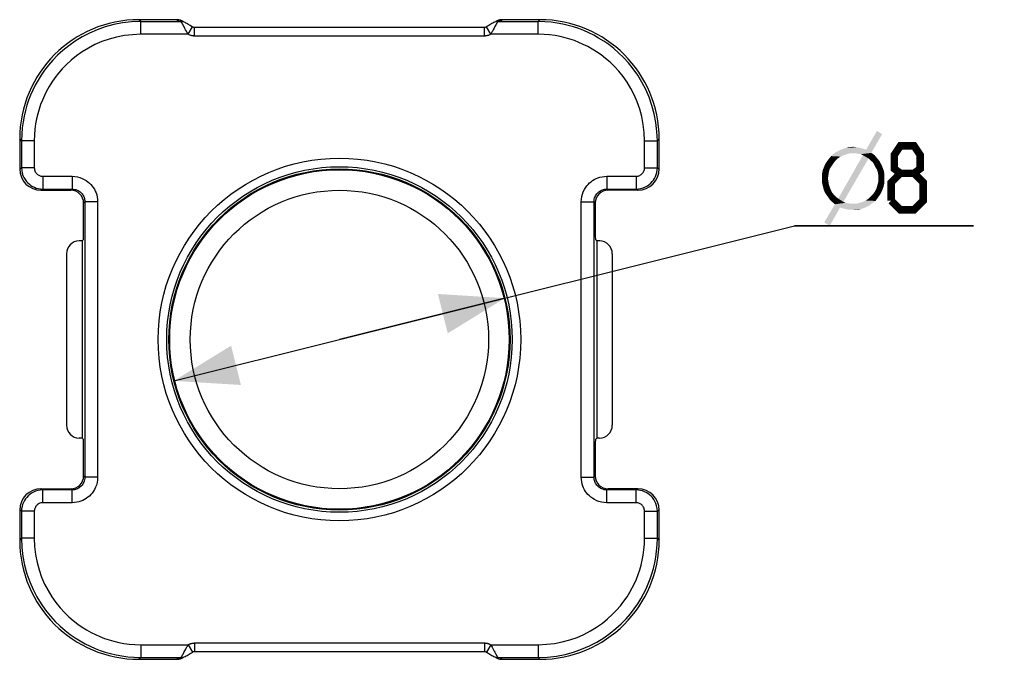
# Model space of a CAD drawing. Units: millimetres. Extents: x 99 to 205, y 70 to 164.
# Drawn here: x 158 to 205, y 70 to 100 of the extents above; entities that cross this region are included whole.
import ezdxf

# ---------------------------------------------------------------- set-up
doc = ezdxf.new("R2010")
doc.units = ezdxf.units.MM
doc.header["$LTSCALE"] = 16.335
doc.layers.get('0').update_dxf_attribs({"linetype": 'CONTINUOUS'})
doc.layers.add('DRAFT', color=7, linetype='CONTINUOUS')
doc.layers.add('RACCORDO', color=7, linetype='CONTINUOUS')
doc.styles.get("Standard").update_dxf_attribs({"font": 'txt', "width": 0.8})
doc.styles.add('TEXTSTYLE_2', font='symbol_asme.ttf')
doc.dimstyles.new('DIMSTYLE_2', dxfattribs={"dimtxt": 3, "dimasz": 3, "dimexe": 1.5, "dimexo": 0.5, "dimtad": 1, "dimlfac": 0.5, "dimtxsty": 'STANDARD', "dimblk": '_FILLED', "dimblk1": '_FILLED', "dimblk2": '_FILLED', "dimcen": 0.09, "dimazin": 2, "dimtfac": 1, "dimtmove": 0, "dimatfit": 2, "dimldrblk": '_FILLED', "dimfxl": 1, "dimtolj": 1, "dimarcsym": 0})

# ---------------------------------------------------------------- blocks, each defined once
blk = doc.blocks.new('_FILLED')
at = {"color": 0, "linetype": 'BYBLOCK'}
blk.add_solid([(0, 0), (-1, 0.317), (-1, -0.317)], dxfattribs=at)
blk = doc.blocks.new('*D4')
at = {"color": 7, "linetype": 'CONTINUOUS'}
for p, q in [((173.395, 84.83), (194.743, 90.163)), ((194.743, 90.163), (203.138, 90.163)), ((203.138, 90.163), (194.743, 90.163)), ((181.156, 86.769), (173.395, 84.83)), ((165.633, 82.891), (173.395, 84.83))]:
    blk.add_line(p, q, dxfattribs=at)
at = {"color": 7, "linetype": 'CONTINUOUS', "xscale": 3, "yscale": 3, "zscale": 3}
for p, rotation in [((181.156, 86.769), 14.0259752753), ((165.633, 82.891), 194.0259752753)]:
    blk.add_blockref('_FILLED', p, dxfattribs=dict(at, rotation=rotation))
at = {"color": 7, "linetype": 'CONTINUOUS', "insert": (195.743, 93.913), "char_height": 3, "width": 8.84341, "attachment_point": 1, "line_spacing_factor": 0.9, "style": 'TEXTSTYLE_2'}
blk.add_mtext('{\\ftxt;\\W0.0001;\\H0.0001;\\~}{\\ftxt;\\W1.1794871795;\\H3.0; }{\\ftxt;\\W0.0001;\\H0.0001;\\~}{\\ftxt;\\W0.0001;\\H0.0001;\\~}{\\ftxt;\\W0.7857142857;\\H3.0; }{\\ftxt;\\W0.0001;\\H0.0001;\\~}', dxfattribs=at)

msp = doc.modelspace()

# ---------------------------------------------------------------- linework, layer by layer
at = {"color": 7, "linetype": 'CONTINUOUS', "const_width": 0.35}
for points in [[(199.71, 92.627), (199.424, 92.841), (199.424, 93.484), (199.71, 93.913), (200.353, 93.913), (200.638, 93.484), (200.638, 92.841), (200.353, 92.627), (200.781, 92.198), (200.781, 91.341), (200.353, 90.913), (199.71, 90.913), (199.281, 91.341)], [(199.281, 91.341), (199.281, 92.198), (199.71, 92.627), (200.353, 92.627)]]:
    msp.add_lwpolyline(points, dxfattribs=at)
at = {"color": 7, "linetype": 'CONTINUOUS'}
for radius in [8, 7.964, 7]:
    msp.add_circle((173.395, 84.83), radius, dxfattribs=at)
for points in [[(198.852, 94.46), (198.108, 93.738), (198.611, 94.613)], [(198.108, 93.738), (198.852, 94.46), (198.348, 93.584)], [(197.954, 93.781), (196.925, 93.738), (197.122, 93.803)], [(196.925, 93.738), (197.954, 93.781), (198.108, 93.738)], [(197.648, 93.847), (197.801, 93.825), (197.122, 93.803)], [(197.648, 93.847), (197.122, 93.803), (197.297, 93.847)], [(197.122, 93.803), (197.801, 93.825), (197.954, 93.781)], [(197.297, 93.847), (197.494, 93.869), (197.648, 93.847)], [(196.903, 93.409), (196.334, 93.278), (196.465, 93.431)], [(196.903, 93.409), (196.772, 93.321), (196.334, 93.278)], [(196.334, 93.278), (196.772, 93.321), (196.662, 93.212)], [(197.341, 93.562), (197.188, 93.519), (196.465, 93.431)], [(197.341, 93.562), (196.465, 93.431), (196.597, 93.562)], [(197.188, 93.519), (197.057, 93.475), (196.465, 93.431)], [(196.465, 93.431), (197.057, 93.475), (196.903, 93.409)], [(198.348, 93.584), (196.597, 93.562), (196.75, 93.65)], [(197.341, 93.562), (196.597, 93.562), (198.348, 93.584)], [(198.108, 93.738), (196.75, 93.65), (196.925, 93.738)], [(198.348, 93.584), (196.75, 93.65), (198.108, 93.738)], [(198.217, 93.321), (196.794, 91.438), (197.954, 93.475)], [(196.794, 91.438), (198.217, 93.321), (197.035, 91.285)], [(197.494, 93.562), (197.341, 93.562), (198.348, 93.584)], [(197.626, 93.562), (197.494, 93.562), (198.348, 93.584)], [(197.735, 93.54), (197.626, 93.562), (198.348, 93.584)], [(197.845, 93.519), (197.735, 93.54), (198.348, 93.584)], [(197.954, 93.475), (197.845, 93.519), (198.348, 93.584)], [(197.954, 93.475), (198.348, 93.584), (198.502, 93.475)], [(197.954, 93.475), (198.502, 93.475), (198.217, 93.321)], [(198.502, 93.475), (198.611, 93.343), (198.217, 93.321)], [(198.305, 93.234), (198.217, 93.321), (198.611, 93.343)], [(198.305, 93.234), (198.611, 93.343), (198.721, 93.212)], [(196.4, 92.84), (196.071, 92.774), (196.137, 92.949)], [(196.575, 93.102), (196.137, 92.949), (196.224, 93.124)], [(196.575, 93.102), (196.487, 92.971), (196.137, 92.949)], [(196.137, 92.949), (196.487, 92.971), (196.4, 92.84)], [(196.662, 93.212), (196.224, 93.124), (196.334, 93.278)], [(196.224, 93.124), (196.662, 93.212), (196.575, 93.102)], [(198.721, 93.212), (198.414, 93.146), (198.305, 93.234)], [(198.414, 93.146), (198.721, 93.212), (198.808, 93.059)], [(198.808, 93.059), (198.48, 93.037), (198.414, 93.146)], [(198.546, 92.905), (198.48, 93.037), (198.808, 93.059)], [(198.546, 92.905), (198.808, 93.059), (198.874, 92.905)], [(198.874, 92.905), (198.611, 92.796), (198.546, 92.905)], [(198.611, 92.796), (198.874, 92.905), (198.94, 92.73)], [(196.356, 92.686), (196.027, 92.577), (196.071, 92.774)], [(196.027, 92.577), (196.356, 92.686), (196.334, 92.533)], [(196.334, 92.533), (196.027, 92.38), (196.027, 92.577)], [(196.027, 92.38), (196.334, 92.533), (196.312, 92.38)], [(196.071, 92.774), (196.4, 92.84), (196.356, 92.686)], [(198.94, 92.73), (198.655, 92.665), (198.611, 92.796)], [(198.655, 92.665), (198.94, 92.73), (198.962, 92.555)], [(198.962, 92.555), (198.677, 92.511), (198.655, 92.665)], [(198.677, 92.38), (198.677, 92.511), (198.962, 92.555)], [(198.677, 92.38), (198.962, 92.555), (198.962, 92.38)], [(196.312, 92.38), (196.334, 92.248), (196.027, 92.205)], [(196.312, 92.38), (196.027, 92.205), (196.027, 92.38)], [(196.027, 92.205), (196.334, 92.248), (196.356, 92.095)], [(196.356, 92.095), (196.071, 92.029), (196.027, 92.205)], [(196.071, 92.029), (196.356, 92.095), (196.4, 91.964)], [(196.4, 91.964), (196.115, 91.854), (196.071, 92.029)], [(196.115, 91.854), (196.4, 91.964), (196.443, 91.854)], [(198.918, 91.986), (198.589, 91.92), (198.633, 92.073)], [(198.589, 91.92), (198.918, 91.986), (198.852, 91.811)], [(198.962, 92.183), (198.633, 92.073), (198.677, 92.227)], [(198.633, 92.073), (198.962, 92.183), (198.918, 91.986)], [(198.962, 92.38), (198.677, 92.227), (198.677, 92.38)], [(198.677, 92.227), (198.962, 92.38), (198.962, 92.183)], [(196.443, 91.854), (196.181, 91.701), (196.115, 91.854)], [(196.443, 91.854), (196.509, 91.723), (196.181, 91.701)], [(196.181, 91.701), (196.509, 91.723), (196.597, 91.613)], [(196.597, 91.613), (196.29, 91.548), (196.181, 91.701)], [(196.29, 91.548), (196.597, 91.613), (196.684, 91.526)], [(196.684, 91.526), (196.378, 91.416), (196.29, 91.548)], [(196.684, 91.526), (196.794, 91.438), (196.378, 91.416)], [(198.086, 91.351), (198.217, 91.438), (198.655, 91.482)], [(198.086, 91.351), (198.655, 91.482), (198.546, 91.329)], [(198.655, 91.482), (198.217, 91.438), (198.327, 91.548)], [(198.765, 91.635), (198.327, 91.548), (198.436, 91.657)], [(198.327, 91.548), (198.765, 91.635), (198.655, 91.482)], [(198.436, 91.657), (198.524, 91.789), (198.852, 91.811)], [(198.436, 91.657), (198.852, 91.811), (198.765, 91.635)], [(198.852, 91.811), (198.524, 91.789), (198.589, 91.92)], [(196.881, 91.022), (196.137, 90.321), (196.64, 91.175)], [(196.137, 90.321), (196.881, 91.022), (196.4, 90.168)], [(196.509, 91.285), (196.378, 91.416), (196.794, 91.438)], [(197.035, 91.285), (196.509, 91.285), (196.794, 91.438)], [(197.035, 91.285), (196.64, 91.175), (196.509, 91.285)], [(197.035, 91.285), (197.144, 91.241), (196.64, 91.175)], [(197.144, 91.241), (197.254, 91.219), (196.64, 91.175)], [(197.254, 91.219), (197.385, 91.197), (196.64, 91.175)], [(197.494, 91.197), (197.648, 91.197), (196.64, 91.175)], [(197.385, 91.197), (197.494, 91.197), (196.64, 91.175)], [(198.239, 91.11), (196.64, 91.175), (197.648, 91.197)], [(196.64, 91.175), (198.239, 91.11), (196.881, 91.022)], [(196.881, 91.022), (198.239, 91.11), (198.064, 91.022)], [(198.064, 91.022), (197.035, 90.978), (196.881, 91.022)], [(197.035, 90.978), (198.064, 91.022), (197.889, 90.956)], [(198.392, 91.219), (197.648, 91.197), (197.801, 91.241)], [(197.648, 91.197), (198.392, 91.219), (198.239, 91.11)], [(197.801, 91.241), (197.954, 91.285), (198.546, 91.329)], [(197.801, 91.241), (198.546, 91.329), (198.392, 91.219)], [(198.546, 91.329), (197.954, 91.285), (198.086, 91.351)], [(197.889, 90.956), (197.188, 90.935), (197.035, 90.978)], [(197.341, 90.913), (197.188, 90.935), (197.889, 90.956)], [(197.494, 90.913), (197.341, 90.913), (197.889, 90.956)], [(197.494, 90.913), (197.889, 90.956), (197.692, 90.913)]]:
    msp.add_solid(points, dxfattribs=at)
at = {"layer": 'DRAFT', "color": 7, "linetype": 'CONTINUOUS'}
for p, q in [((161.323, 89.459), (161.323, 80.201)), ((185.466, 89.459), (185.466, 80.201))]:
    msp.add_line(p, q, dxfattribs=at)
at = {"layer": 'RACCORDO', "color": 250, "linetype": 'CONTINUOUS'}
for p, q in [((164.072, 99.744), (163.987, 99.83)), ((165.795, 99.777), (165.795, 99.83)), ((180.995, 99.83), (180.995, 99.777)), ((182.717, 99.744), (182.802, 99.83)), ((164.072, 99.145), (164.072, 99.744)), ((164.072, 99.744), (165.945, 99.744)), ((165.951, 99.742), (165.945, 99.744)), ((165.945, 99.744), (165.984, 99.743)), ((166.093, 99.52), (166.07, 99.564)), ((166.148, 99.416), (166.093, 99.52)), ((166.18, 99.355), (166.148, 99.416)), ((166.216, 99.289), (166.18, 99.355)), ((166.297, 99.145), (166.494, 99.493)), ((166.595, 99.064), (166.595, 99.464)), ((180.195, 99.064), (180.195, 99.464)), ((180.492, 99.145), (180.295, 99.493)), ((180.691, 99.511), (180.649, 99.43)), ((180.844, 99.744), (180.805, 99.743)), ((180.872, 99.747), (180.844, 99.744)), ((180.844, 99.744), (182.717, 99.744)), ((182.717, 99.145), (182.717, 99.744)), ((166.297, 99.145), (164.072, 99.145)), ((180.195, 99.064), (166.595, 99.064)), ((182.717, 99.145), (180.492, 99.145)), ((158.48, 94.152), (158.395, 94.237)), ((188.309, 94.152), (188.395, 94.237)), ((158.48, 94.152), (158.48, 92.885)), ((159.079, 94.152), (158.48, 94.152)), ((159.079, 94.152), (159.079, 92.885)), ((187.71, 94.152), (188.309, 94.152)), ((187.71, 92.885), (187.71, 94.152)), ((188.309, 92.885), (188.309, 94.152)), ((158.395, 92.829), (158.48, 92.885)), ((159.079, 92.885), (158.48, 92.885)), ((187.71, 92.885), (188.309, 92.885)), ((188.309, 92.885), (188.395, 92.829)), ((159.479, 92.486), (159.479, 91.886)), ((159.479, 92.486), (160.851, 92.486)), ((160.851, 92.486), (160.851, 91.886)), ((185.938, 92.486), (187.31, 92.486)), ((185.938, 92.486), (185.938, 91.886)), ((187.31, 92.486), (187.31, 91.886)), ((159.394, 91.83), (159.479, 91.886)), ((159.479, 91.886), (160.851, 91.886)), ((160.851, 91.886), (160.795, 91.83)), ((185.938, 91.886), (187.31, 91.886)), ((185.938, 91.886), (185.994, 91.83)), ((187.31, 91.886), (187.395, 91.83)), ((161.451, 91.287), (161.395, 91.23)), ((162.051, 91.287), (161.451, 91.287)), ((161.451, 91.287), (161.451, 78.373)), ((162.051, 91.287), (162.051, 78.373)), ((184.738, 91.287), (185.338, 91.287)), ((184.738, 78.373), (184.738, 91.287)), ((185.338, 91.287), (185.395, 91.23)), ((185.338, 78.373), (185.338, 91.287)), ((161.451, 78.373), (161.395, 78.429)), ((162.051, 78.373), (161.451, 78.373)), ((184.738, 78.373), (185.338, 78.373)), ((185.338, 78.373), (185.395, 78.429)), ((159.479, 77.773), (159.394, 77.83)), ((160.851, 77.773), (159.479, 77.773)), ((159.479, 77.173), (159.479, 77.773)), ((160.851, 77.773), (160.795, 77.83)), ((160.851, 77.173), (160.851, 77.773)), ((185.938, 77.773), (185.994, 77.83)), ((187.31, 77.773), (185.938, 77.773)), ((185.938, 77.173), (185.938, 77.773)), ((187.395, 77.83), (187.31, 77.773)), ((187.31, 77.173), (187.31, 77.773)), ((160.851, 77.173), (159.479, 77.173)), ((187.31, 77.173), (185.938, 77.173)), ((158.48, 76.774), (158.395, 76.831)), ((159.079, 76.774), (158.48, 76.774)), ((158.48, 76.774), (158.48, 75.508)), ((159.079, 76.774), (159.079, 75.508)), ((187.71, 76.774), (188.309, 76.774)), ((187.71, 75.508), (187.71, 76.774)), ((188.395, 76.831), (188.309, 76.774)), ((188.309, 75.508), (188.309, 76.774)), ((158.48, 75.508), (158.395, 75.422)), ((159.079, 75.508), (158.48, 75.508)), ((187.71, 75.508), (188.309, 75.508)), ((188.309, 75.508), (188.395, 75.422)), ((164.072, 70.514), (166.297, 70.514)), ((164.072, 70.514), (164.072, 69.915)), ((166.098, 70.149), (166.14, 70.23)), ((166.297, 70.514), (166.494, 70.166)), ((166.595, 70.595), (180.195, 70.595)), ((166.595, 70.595), (166.595, 70.195)), ((180.195, 70.595), (180.195, 70.195)), ((180.492, 70.514), (180.295, 70.166)), ((180.492, 70.514), (182.717, 70.514)), ((180.573, 70.37), (180.609, 70.304)), ((182.717, 70.514), (182.717, 69.915)), ((164.072, 69.915), (163.987, 69.83)), ((164.072, 69.915), (165.945, 69.915)), ((165.795, 69.83), (165.795, 69.882)), ((165.917, 69.912), (165.945, 69.915)), ((165.945, 69.915), (165.984, 69.917)), ((180.844, 69.915), (180.805, 69.917)), ((180.838, 69.918), (180.844, 69.915)), ((180.844, 69.915), (182.717, 69.915)), ((180.995, 69.882), (180.995, 69.83)), ((182.717, 69.915), (182.802, 69.83))]:
    msp.add_line(p, q, dxfattribs=at)
at = {"layer": 'RACCORDO', "color": 7, "linetype": 'CONTINUOUS'}
for p, q in [((165.795, 99.83), (163.987, 99.83)), ((182.802, 99.83), (180.995, 99.83)), ((180.195, 99.464), (166.595, 99.464)), ((158.395, 94.237), (158.395, 92.829)), ((188.395, 92.829), (188.395, 94.237)), ((159.394, 91.83), (160.795, 91.83)), ((187.395, 91.83), (185.994, 91.83)), ((161.395, 89.916), (161.395, 91.23)), ((185.395, 91.23), (185.395, 89.916)), ((161.323, 89.459), (161.187, 89.457)), ((161.381, 89.516), (161.323, 89.459)), ((185.466, 89.459), (185.408, 89.516)), ((185.602, 89.457), (185.466, 89.459)), ((160.595, 88.85), (160.595, 80.81)), ((186.195, 88.85), (186.195, 80.81)), ((161.323, 80.201), (161.187, 80.203)), ((161.381, 80.143), (161.323, 80.201)), ((185.466, 80.201), (185.408, 80.143)), ((185.602, 80.203), (185.466, 80.201)), ((161.395, 78.429), (161.395, 79.743)), ((185.395, 79.743), (185.395, 78.429)), ((159.394, 77.83), (160.795, 77.83)), ((187.395, 77.83), (185.994, 77.83)), ((158.395, 76.831), (158.395, 75.422)), ((188.395, 75.422), (188.395, 76.831)), ((163.987, 69.83), (165.795, 69.83)), ((166.595, 70.195), (180.195, 70.195)), ((180.995, 69.83), (182.802, 69.83))]:
    msp.add_line(p, q, dxfattribs=at)
at = {"layer": 'RACCORDO', "color": 250, "linetype": 'CONTINUOUS'}
for points in [[(165.824, 99.762), (165.815, 99.764), (165.808, 99.767), (165.802, 99.769), (165.798, 99.772), (165.796, 99.774), (165.795, 99.777)], [(165.795, 99.777), (165.864, 99.771), (165.931, 99.753), (165.943, 99.747)], [(180.995, 99.777), (180.925, 99.771), (180.858, 99.753), (180.846, 99.747)], [(180.995, 99.777), (180.994, 99.775), (180.991, 99.772), (180.987, 99.769), (180.981, 99.767), (180.973, 99.764), (180.963, 99.762), (180.951, 99.759), (180.936, 99.756), (180.918, 99.753), (180.897, 99.75), (180.872, 99.747)], [(164.072, 99.744), (163.64, 99.727), (163.217, 99.678), (162.807, 99.599), (162.411, 99.492), (162.031, 99.358), (161.668, 99.201), (161.323, 99.022), (160.997, 98.823), (160.697, 98.611), (160.423, 98.39), (160.174, 98.162), (159.948, 97.929), (159.745, 97.695), (159.564, 97.461), (159.4, 97.226), (159.254, 96.992), (159.125, 96.759), (159.009, 96.525), (158.906, 96.292), (158.815, 96.058), (158.734, 95.817), (158.662, 95.566), (158.601, 95.309), (158.551, 95.039), (158.513, 94.755), (158.489, 94.459), (158.48, 94.152)], [(165.897, 99.75), (165.882, 99.751), (165.869, 99.753), (165.856, 99.755), (165.844, 99.758), (165.833, 99.76), (165.824, 99.762)], [(165.945, 99.744), (165.928, 99.746), (165.912, 99.748), (165.897, 99.75)], [(166.07, 99.564), (166.059, 99.584), (166.048, 99.603), (166.039, 99.621), (166.03, 99.637), (166.021, 99.652), (166.012, 99.666), (166.004, 99.679), (165.997, 99.691), (165.989, 99.701), (165.982, 99.711), (165.975, 99.72), (165.969, 99.727), (165.963, 99.733), (165.957, 99.738), (165.951, 99.742)], [(180.649, 99.43), (180.607, 99.351), (180.587, 99.314), (180.567, 99.277), (180.547, 99.242), (180.528, 99.208), (180.51, 99.176), (180.492, 99.145)], [(180.774, 99.662), (180.754, 99.627), (180.733, 99.59), (180.691, 99.511)], [(180.844, 99.744), (180.828, 99.735), (180.811, 99.717), (180.793, 99.693), (180.774, 99.662)], [(188.309, 94.152), (188.292, 94.584), (188.243, 95.007), (188.164, 95.417), (188.056, 95.813), (187.923, 96.194), (187.766, 96.556), (187.587, 96.902), (187.388, 97.227), (187.176, 97.528), (186.955, 97.801), (186.727, 98.05), (186.494, 98.276), (186.26, 98.479), (186.026, 98.661), (185.791, 98.824), (185.556, 98.97), (185.324, 99.099), (185.09, 99.216), (184.857, 99.319), (184.623, 99.409), (184.381, 99.491), (184.131, 99.562), (183.874, 99.623), (183.604, 99.673), (183.32, 99.712), (183.024, 99.736), (182.717, 99.744)], [(164.072, 99.145), (163.683, 99.127), (163.306, 99.084), (162.942, 99.016), (162.589, 98.92), (162.249, 98.8), (161.925, 98.661), (161.618, 98.501), (161.327, 98.322), (161.058, 98.134), (160.814, 97.938), (160.592, 97.733), (160.389, 97.525), (160.208, 97.317), (160.046, 97.107), (159.9, 96.897), (159.77, 96.689), (159.654, 96.48), (159.551, 96.272), (159.458, 96.063), (159.377, 95.854), (159.305, 95.639), (159.241, 95.415), (159.186, 95.185), (159.142, 94.944), (159.11, 94.691), (159.089, 94.427), (159.079, 94.152)], [(166.297, 99.145), (166.275, 99.182), (166.255, 99.219), (166.235, 99.255), (166.216, 99.289)], [(166.595, 99.064), (166.568, 99.065), (166.542, 99.067), (166.517, 99.069), (166.492, 99.073), (166.468, 99.078), (166.444, 99.084), (166.42, 99.091), (166.396, 99.099), (166.372, 99.109), (166.347, 99.12), (166.322, 99.132), (166.297, 99.145)], [(180.492, 99.145), (180.471, 99.134), (180.45, 99.123), (180.428, 99.114), (180.406, 99.104), (180.383, 99.096), (180.36, 99.088), (180.335, 99.082), (180.309, 99.076), (180.282, 99.071), (180.254, 99.067), (180.225, 99.065), (180.195, 99.064)], [(187.71, 94.152), (187.692, 94.541), (187.649, 94.918), (187.581, 95.282), (187.485, 95.635), (187.365, 95.975), (187.225, 96.299), (187.066, 96.607), (186.887, 96.898), (186.698, 97.166), (186.502, 97.411), (186.297, 97.633), (186.09, 97.835), (185.882, 98.016), (185.672, 98.178), (185.462, 98.324), (185.253, 98.455), (185.045, 98.57), (184.836, 98.674), (184.628, 98.766), (184.419, 98.847), (184.203, 98.919), (183.98, 98.983), (183.75, 99.038), (183.509, 99.082), (183.256, 99.114), (182.992, 99.135), (182.717, 99.145)], [(158.48, 92.885), (158.488, 92.758), (158.512, 92.637), (158.548, 92.525), (158.594, 92.422), (158.649, 92.33), (158.711, 92.247), (158.777, 92.175), (158.847, 92.112), (158.922, 92.057), (159.001, 92.009), (159.083, 91.969), (159.172, 91.935), (159.269, 91.909), (159.371, 91.892), (159.479, 91.886)], [(159.079, 92.885), (159.084, 92.834), (159.093, 92.785), (159.106, 92.741), (159.124, 92.7), (159.147, 92.663), (159.171, 92.63), (159.198, 92.601), (159.226, 92.576), (159.256, 92.554), (159.287, 92.535), (159.32, 92.518), (159.356, 92.505), (159.394, 92.496), (159.435, 92.489), (159.479, 92.486)], [(187.31, 92.486), (187.358, 92.49), (187.403, 92.498), (187.446, 92.51), (187.486, 92.526), (187.523, 92.547), (187.556, 92.571), (187.586, 92.596), (187.613, 92.624), (187.636, 92.655), (187.657, 92.687), (187.675, 92.721), (187.689, 92.757), (187.699, 92.797), (187.706, 92.84), (187.71, 92.885)], [(187.31, 91.886), (187.428, 91.893), (187.541, 91.914), (187.649, 91.946), (187.749, 91.988), (187.841, 92.04), (187.925, 92.099), (188, 92.163), (188.066, 92.233), (188.125, 92.308), (188.176, 92.389), (188.22, 92.473), (188.256, 92.565), (188.284, 92.666), (188.303, 92.773), (188.309, 92.885)], [(160.851, 92.486), (160.982, 92.476), (161.105, 92.457), (161.219, 92.428), (161.326, 92.389), (161.424, 92.34), (161.514, 92.286), (161.596, 92.228), (161.669, 92.164), (161.736, 92.097), (161.796, 92.027), (161.849, 91.953), (161.897, 91.875), (161.94, 91.791), (161.977, 91.702), (162.007, 91.608), (162.029, 91.507), (162.044, 91.4), (162.051, 91.287)], [(184.738, 91.287), (184.748, 91.417), (184.767, 91.54), (184.796, 91.654), (184.835, 91.761), (184.884, 91.859), (184.938, 91.949), (184.996, 92.031), (185.06, 92.104), (185.127, 92.171), (185.197, 92.231), (185.271, 92.284), (185.35, 92.332), (185.433, 92.375), (185.522, 92.412), (185.617, 92.442), (185.718, 92.464), (185.825, 92.479), (185.938, 92.486)], [(160.851, 91.886), (160.916, 91.883), (160.978, 91.873), (161.035, 91.858), (161.089, 91.838), (161.138, 91.814), (161.183, 91.787), (161.224, 91.757), (161.261, 91.726), (161.294, 91.692), (161.324, 91.657), (161.35, 91.62), (161.374, 91.581), (161.396, 91.539), (161.414, 91.495), (161.429, 91.447), (161.441, 91.396), (161.449, 91.343), (161.451, 91.287)], [(185.338, 91.287), (185.341, 91.351), (185.351, 91.413), (185.367, 91.471), (185.387, 91.524), (185.41, 91.573), (185.437, 91.618), (185.467, 91.659), (185.498, 91.696), (185.532, 91.729), (185.567, 91.759), (185.604, 91.786), (185.643, 91.81), (185.685, 91.831), (185.729, 91.849), (185.777, 91.865), (185.828, 91.876), (185.881, 91.884), (185.938, 91.886)], [(161.451, 78.373), (161.448, 78.308), (161.438, 78.247), (161.422, 78.189), (161.402, 78.135), (161.379, 78.086), (161.352, 78.041), (161.322, 78), (161.291, 77.964), (161.257, 77.93), (161.222, 77.9), (161.185, 77.874), (161.146, 77.85), (161.104, 77.828), (161.06, 77.81), (161.012, 77.795), (160.961, 77.783), (160.908, 77.776), (160.851, 77.773)], [(162.051, 78.373), (162.041, 78.242), (162.022, 78.12), (161.993, 78.005), (161.954, 77.899), (161.905, 77.8), (161.851, 77.71), (161.793, 77.628), (161.729, 77.555), (161.662, 77.488), (161.592, 77.428), (161.518, 77.375), (161.439, 77.327), (161.356, 77.284), (161.267, 77.247), (161.172, 77.217), (161.071, 77.195), (160.964, 77.181), (160.851, 77.173)], [(185.938, 77.173), (185.807, 77.183), (185.684, 77.203), (185.57, 77.231), (185.463, 77.27), (185.365, 77.319), (185.275, 77.373), (185.193, 77.432), (185.12, 77.495), (185.053, 77.563), (184.993, 77.633), (184.94, 77.706), (184.892, 77.785), (184.849, 77.869), (184.812, 77.957), (184.782, 78.052), (184.76, 78.153), (184.745, 78.26), (184.738, 78.373)], [(185.938, 77.773), (185.873, 77.777), (185.811, 77.786), (185.754, 77.802), (185.7, 77.822), (185.651, 77.846), (185.606, 77.873), (185.565, 77.902), (185.528, 77.934), (185.495, 77.967), (185.465, 78.003), (185.439, 78.039), (185.415, 78.079), (185.393, 78.12), (185.375, 78.165), (185.36, 78.212), (185.348, 78.263), (185.34, 78.317), (185.338, 78.373)], [(159.479, 77.773), (159.361, 77.766), (159.248, 77.746), (159.141, 77.714), (159.04, 77.671), (158.948, 77.62), (158.864, 77.561), (158.789, 77.496), (158.723, 77.426), (158.664, 77.351), (158.613, 77.271), (158.569, 77.186), (158.533, 77.094), (158.505, 76.993), (158.486, 76.886), (158.48, 76.774)], [(188.309, 76.774), (188.301, 76.902), (188.277, 77.023), (188.241, 77.135), (188.195, 77.237), (188.14, 77.329), (188.078, 77.412), (188.012, 77.484), (187.942, 77.547), (187.867, 77.603), (187.788, 77.651), (187.706, 77.691), (187.617, 77.724), (187.52, 77.751), (187.418, 77.767), (187.31, 77.773)], [(159.479, 77.173), (159.431, 77.17), (159.386, 77.162), (159.343, 77.15), (159.304, 77.133), (159.266, 77.112), (159.233, 77.089), (159.203, 77.063), (159.176, 77.035), (159.153, 77.005), (159.132, 76.973), (159.114, 76.939), (159.1, 76.902), (159.09, 76.862), (159.083, 76.819), (159.079, 76.774)], [(187.71, 76.774), (187.705, 76.826), (187.696, 76.874), (187.683, 76.918), (187.665, 76.959), (187.642, 76.996), (187.618, 77.029), (187.591, 77.058), (187.563, 77.083), (187.533, 77.106), (187.502, 77.125), (187.469, 77.141), (187.433, 77.154), (187.395, 77.164), (187.354, 77.17), (187.31, 77.173)], [(158.48, 75.508), (158.497, 75.075), (158.546, 74.652), (158.625, 74.242), (158.733, 73.846), (158.866, 73.466), (159.023, 73.103), (159.203, 72.758), (159.401, 72.432), (159.613, 72.132), (159.834, 71.858), (160.062, 71.609), (160.295, 71.383), (160.529, 71.181), (160.763, 70.999), (160.998, 70.835), (161.233, 70.69), (161.465, 70.56), (161.699, 70.444), (161.932, 70.341), (162.166, 70.25), (162.408, 70.169), (162.658, 70.097), (162.915, 70.036), (163.185, 69.986), (163.469, 69.948), (163.765, 69.924), (164.072, 69.915)], [(159.079, 75.508), (159.097, 75.118), (159.14, 74.742), (159.208, 74.377), (159.304, 74.025), (159.424, 73.684), (159.564, 73.36), (159.723, 73.053), (159.902, 72.762), (160.091, 72.493), (160.287, 72.249), (160.492, 72.027), (160.699, 71.825), (160.907, 71.643), (161.117, 71.482), (161.327, 71.335), (161.536, 71.205), (161.744, 71.089), (161.953, 70.986), (162.161, 70.893), (162.37, 70.812), (162.586, 70.74), (162.809, 70.676), (163.039, 70.621), (163.28, 70.578), (163.533, 70.545), (163.797, 70.524), (164.072, 70.514)], [(182.717, 69.915), (183.149, 69.932), (183.572, 69.981), (183.982, 70.06), (184.378, 70.168), (184.758, 70.301), (185.121, 70.458), (185.466, 70.638), (185.792, 70.836), (186.092, 71.049), (186.366, 71.269), (186.615, 71.497), (186.841, 71.73), (187.044, 71.964), (187.225, 72.199), (187.389, 72.434), (187.535, 72.668), (187.664, 72.9), (187.78, 73.134), (187.883, 73.368), (187.974, 73.601), (188.055, 73.843), (188.127, 74.093), (188.188, 74.35), (188.238, 74.62), (188.276, 74.905), (188.301, 75.201), (188.309, 75.508)], [(182.717, 70.514), (183.106, 70.532), (183.483, 70.576), (183.847, 70.644), (184.2, 70.739), (184.54, 70.859), (184.864, 70.999), (185.171, 71.159), (185.462, 71.338), (185.731, 71.526), (185.975, 71.722), (186.197, 71.927), (186.4, 72.134), (186.581, 72.342), (186.743, 72.553), (186.889, 72.762), (187.019, 72.971), (187.135, 73.179), (187.238, 73.388), (187.331, 73.596), (187.412, 73.805), (187.484, 74.021), (187.548, 74.244), (187.603, 74.474), (187.647, 74.715), (187.679, 74.969), (187.7, 75.233), (187.71, 75.508)], [(166.14, 70.23), (166.182, 70.308), (166.202, 70.346), (166.222, 70.382), (166.242, 70.417), (166.261, 70.451), (166.279, 70.484), (166.297, 70.514)], [(166.297, 70.514), (166.318, 70.526), (166.339, 70.536), (166.361, 70.546), (166.383, 70.555), (166.406, 70.563), (166.429, 70.571), (166.454, 70.578), (166.48, 70.584), (166.507, 70.589), (166.535, 70.592), (166.564, 70.594), (166.595, 70.595)], [(180.195, 70.595), (180.221, 70.595), (180.247, 70.593), (180.272, 70.59), (180.297, 70.586), (180.321, 70.581), (180.345, 70.575), (180.369, 70.568), (180.393, 70.56), (180.417, 70.551), (180.442, 70.54), (180.467, 70.528), (180.492, 70.514)], [(180.492, 70.514), (180.514, 70.477), (180.534, 70.44), (180.554, 70.405), (180.573, 70.37)], [(180.609, 70.304), (180.641, 70.244), (180.656, 70.215)], [(180.656, 70.215), (180.683, 70.163), (180.696, 70.139), (180.719, 70.095)], [(165.795, 69.882), (165.864, 69.888), (165.931, 69.906), (165.943, 69.912)], [(165.795, 69.882), (165.795, 69.885), (165.798, 69.887), (165.802, 69.89), (165.808, 69.893), (165.816, 69.895), (165.826, 69.898), (165.838, 69.901), (165.853, 69.903), (165.871, 69.906), (165.892, 69.909), (165.917, 69.912)], [(165.945, 69.915), (165.961, 69.924), (165.978, 69.942), (165.996, 69.967), (166.015, 69.997)], [(166.015, 69.997), (166.035, 70.032), (166.056, 70.07), (166.098, 70.149)], [(180.719, 70.095), (180.73, 70.075), (180.741, 70.056), (180.75, 70.039), (180.759, 70.023), (180.768, 70.007), (180.777, 69.993), (180.785, 69.981), (180.792, 69.969), (180.8, 69.958), (180.807, 69.948), (180.814, 69.94), (180.82, 69.933), (180.826, 69.926), (180.832, 69.921), (180.838, 69.918)], [(180.844, 69.915), (180.861, 69.913), (180.877, 69.912), (180.892, 69.91)], [(180.995, 69.882), (180.925, 69.888), (180.858, 69.906), (180.846, 69.912)], [(180.892, 69.91), (180.907, 69.908), (180.92, 69.906), (180.933, 69.904), (180.945, 69.902), (180.956, 69.9), (180.965, 69.897)], [(180.965, 69.897), (180.974, 69.895), (180.981, 69.893), (180.987, 69.89), (180.991, 69.888), (180.993, 69.885), (180.995, 69.882)]]:
    msp.add_lwpolyline(points, dxfattribs=at)
at = {"layer": 'RACCORDO', "color": 7, "linetype": 'CONTINUOUS'}
for points in [[(165.984, 99.743), (165.974, 99.744), (165.955, 99.746), (165.94, 99.748), (165.929, 99.749), (165.92, 99.751)], [(166.392, 99.554), (166.288, 99.62), (166.241, 99.649), (166.196, 99.674), (166.15, 99.697), (166.103, 99.716), (166.054, 99.731), (166.002, 99.741), (165.989, 99.742)], [(166.494, 99.493), (166.451, 99.518), (166.392, 99.554)], [(166.595, 99.464), (166.586, 99.464), (166.559, 99.468), (166.53, 99.476), (166.501, 99.49), (166.494, 99.493)], [(180.295, 99.493), (180.266, 99.479), (180.238, 99.47), (180.211, 99.465), (180.195, 99.464)], [(180.499, 99.618), (180.398, 99.555), (180.341, 99.52), (180.295, 99.493)], [(180.723, 99.728), (180.677, 99.712), (180.631, 99.693), (180.587, 99.671), (180.544, 99.646), (180.499, 99.618)], [(180.802, 99.743), (180.773, 99.739), (180.723, 99.728)], [(180.862, 99.749), (180.867, 99.75), (180.871, 99.751), (180.87, 99.751), (180.865, 99.75), (180.857, 99.749), (180.845, 99.747), (180.829, 99.745), (180.81, 99.743), (180.805, 99.743)], [(165.927, 69.911), (165.922, 69.909), (165.918, 69.908), (165.919, 69.908), (165.924, 69.909), (165.932, 69.911), (165.944, 69.912), (165.96, 69.914), (165.979, 69.916), (165.984, 69.917)], [(165.987, 69.917), (166.016, 69.921), (166.066, 69.932)], [(166.066, 69.932), (166.112, 69.947), (166.158, 69.966), (166.202, 69.988), (166.245, 70.013), (166.291, 70.041), (166.339, 70.072), (166.391, 70.105), (166.448, 70.139), (166.494, 70.166)], [(166.494, 70.166), (166.523, 70.18), (166.551, 70.19), (166.578, 70.195), (166.595, 70.195)], [(180.195, 70.195), (180.203, 70.195), (180.23, 70.192), (180.259, 70.183), (180.288, 70.17), (180.295, 70.166)], [(180.295, 70.166), (180.338, 70.141), (180.397, 70.105)], [(180.397, 70.105), (180.501, 70.039), (180.548, 70.011), (180.593, 69.985), (180.639, 69.963), (180.686, 69.944), (180.735, 69.929), (180.787, 69.919), (180.8, 69.917)], [(180.805, 69.917), (180.815, 69.916), (180.834, 69.913), (180.849, 69.912), (180.86, 69.91), (180.869, 69.909)]]:
    msp.add_lwpolyline(points, dxfattribs=at)
at = {"layer": 'RACCORDO', "color": 250, "linetype": 'CONTINUOUS'}
for radius in [8.505, 8.105, 8.003]:
    msp.add_circle((173.395, 84.83), radius, dxfattribs=at)
at = {"layer": 'RACCORDO', "color": 7, "linetype": 'CONTINUOUS'}
for centre, major_axis, ratio, start_param, end_param in [((164.002, 94.222), (3.971, -3.971), 0.997265, 2.357564, 3.925621), ((165.795, 99.429), (0, 0.401), 0.99863, -0.720021, 0), ((180.995, 99.429), (0, 0.401), 0.99863, 0, 0.721114), ((182.787, 94.222), (3.971, 3.971), 0.997265, -0.784029, 0.784029), ((159.396, 92.83), (0.834, 0.556), 0.998023, 2.554737, 4.123707), ((187.393, 92.83), (0.834, -0.556), 0.998023, -0.982115, 0.586855), ((160.794, 91.229), (-0.425, -0.425), 0.998783, 2.356803, 3.926382), ((185.995, 91.229), (0.425, -0.425), 0.998783, 2.356803, 3.926382), ((161.381, 89.916), (0, 0.4), 0.034921, -3.106686, -1.570796), ((185.408, 89.916), (0, 0.4), 0.034921, -4.712389, -3.176499), ((161.187, 88.857), (0.214, 0.562), 0.983128, 0.371306, 1.940885), ((185.602, 88.857), (-0.214, 0.562), 0.983128, -1.940885, -0.371306), ((161.187, 80.803), (-0.214, 0.562), 0.983128, 1.200708, 2.770286), ((185.602, 80.803), (0.214, 0.562), 0.983128, -2.770286, -1.200708), ((161.381, 79.743), (0, 0.4), 0.034921, -1.570796, -0.034907), ((185.408, 79.743), (0, 0.4), 0.034921, 0.034907, 1.570796), ((160.794, 78.43), (-0.425, 0.425), 0.998783, 2.356803, 3.926382), ((185.995, 78.43), (0.425, 0.425), 0.998783, 2.356803, 3.926382), ((159.396, 76.829), (0.834, -0.556), 0.998023, 2.159478, 3.728448), ((187.393, 76.829), (0.834, 0.556), 0.998023, -0.586855, 0.982115), ((164.002, 75.437), (3.971, 3.971), 0.997265, -3.925621, -2.357564), ((182.787, 75.437), (3.971, -3.971), 0.997265, -0.784029, 0.784029), ((165.795, 70.23), (0, 0.401), 0.99863, -3.141593, -2.420478), ((180.995, 70.23), (0, 0.401), 0.99863, -3.861614, -3.141593)]:
    msp.add_ellipse(centre, major_axis=major_axis, ratio=ratio, start_param=start_param, end_param=end_param, dxfattribs=at)

# ---------------------------------------------------------------- dimensions: what is measured, and where the dimension line sits
at = {"color": 7, "linetype": 'CONTINUOUS'}
dim = msp.add_diameter_dim_2p(p1=(181.156, 86.769), p2=(165.633, 82.891), text='{\\ftxt;\\W0.0001;\\H0.0001;\\~}{\\ftxt;\\W1.1794871795;\\H3.0; }{\\ftxt;\\W0.0001;\\H0.0001;\\~}{\\ftxt;\\W0.0001;\\H0.0001;\\~}{\\ftxt;\\W0.7857142857;\\H3.0; }{\\ftxt;\\W0.0001;\\H0.0001;\\~}', dimstyle='DIMSTYLE_2', override={"dimtih": 1, "dimtoh": 1, "dimpost": '<>'}, dxfattribs=at)
dim.commit()
dim.dimension.update_dxf_attribs({"geometry": '*D4', "text_midpoint": (199.281, 90.913), "dimtype": 163})

doc.saveas('drawing.dxf')
